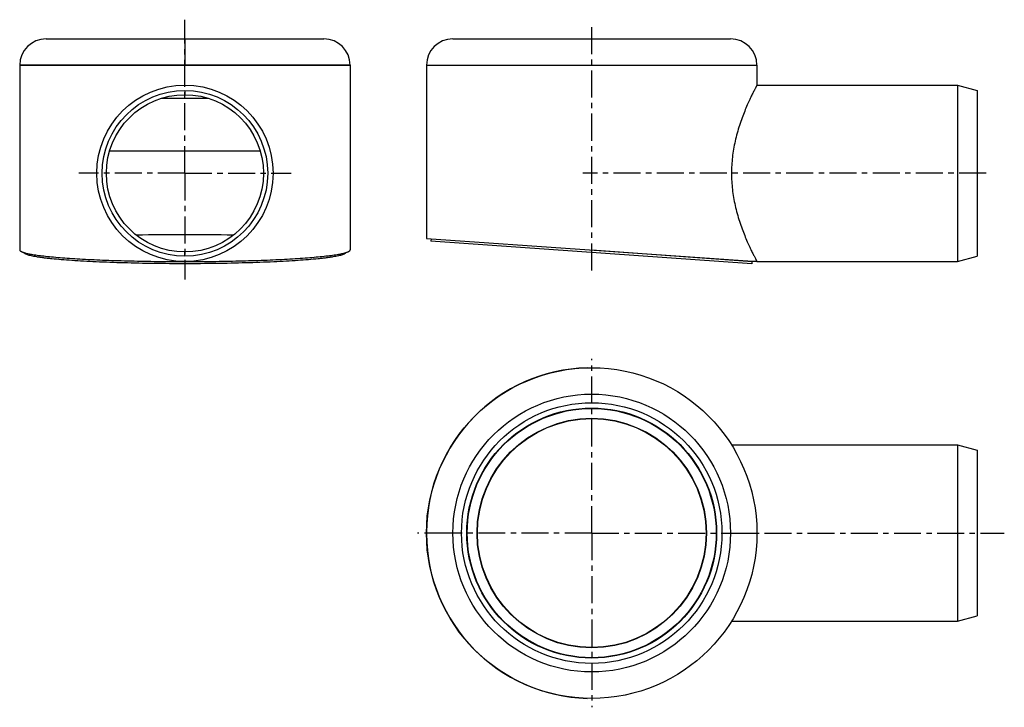
# Model space of a CAD drawing. Units: millimetres. Extents: x 61 to 285, y 13 to 169.
import ezdxf

# ---------------------------------------------------------------- set-up
doc = ezdxf.new("R2010")
doc.units = ezdxf.units.MM
doc.header["$LTSCALE"] = 16.335
doc.linetypes.add('CENTER', pattern=[0.6, 0.375, -0.075, 0.075, -0.075])
doc.layers.get('0').update_dxf_attribs({"linetype": 'CONTINUOUS'})
doc.layers.add('AXES', color=7, linetype='CONTINUOUS')

msp = doc.modelspace()

# ---------------------------------------------------------------- linework, layer by layer
at = {"color": 7, "linetype": 'Continuous'}
for p, q in [((67.11, 164.49), (130.11, 164.49)), ((159.43, 164.49), (222.43, 164.49)), ((61.11, 158.49), (136.11, 158.49)), ((153.43, 158.49), (228.43, 158.49)), ((273.93, 153.99), (278.43, 152.78)), ((273.93, 153.99), (273.93, 113.99)), ((278.43, 152.78), (278.43, 115.2)), ((153.43, 119.23), (227.43, 114.06)), ((190.93, 116.61), (227.43, 113.99)), ((62.1, 116.01), (62.13, 116.01)), ((135.1, 116.01), (135.12, 116.01)), ((227.43, 114.06), (228.43, 113.99)), ((228.43, 113.99), (227.43, 113.99)), ((273.93, 113.99), (278.43, 115.2)), ((273.93, 72.42), (278.43, 71.21)), ((273.93, 72.42), (273.93, 32.42)), ((278.43, 71.21), (278.43, 33.62)), ((273.93, 32.42), (278.43, 33.62))]:
    msp.add_line(p, q, dxfattribs=at)
at = {"color": 9, "linetype": 'Continuous'}
for p, q in [((98.61, 164.49), (98.61, 158.49)), ((98.61, 152.78), (98.61, 151.82)), ((98.61, 115.2), (98.61, 116.16)), ((159.43, 52.42), (153.43, 52.42)), ((222.43, 52.42), (228.43, 52.42))]:
    msp.add_line(p, q, dxfattribs=at)
at = {"color": 7, "linetype": 'Continuous'}
for centre, radius in [((98.61, 133.99), 20), ((98.61, 133.99), 18.79), ((98.61, 133.99), 17.83), ((190.93, 52.42), 37.5), ((190.93, 52.42), 29.55)]:
    msp.add_circle(centre, radius, dxfattribs=at)
at = {"color": 9, "linetype": 'Continuous'}
msp.add_circle((190.93, 52.42), 31.5, dxfattribs=at)
at = {"color": 7, "linetype": 'Continuous'}
for centre, start, end in [((67.11, 158.49), 90, 180), ((130.11, 158.49), 0, 90), ((159.43, 158.49), 90, 180), ((222.43, 158.49), 0, 90)]:
    msp.add_arc(centre, 6, start, end, dxfattribs=at)
for points, knots in [([(228.43, 153.99), (228.43, 153.99), (228.43, 153.99), (228.43, 153.99), (228.43, 153.98), (228.43, 153.98), (228.42, 153.97), (228.41, 153.95), (228.41, 153.94), (228.4, 153.92), (228.38, 153.89), (228.36, 153.85), (228.33, 153.79), (228.29, 153.71), (228.24, 153.63), (228.19, 153.53), (228.11, 153.38), (228, 153.17), (227.85, 152.87), (227.68, 152.53), (227.48, 152.14), (227.27, 151.71), (227.03, 151.22), (226.68, 150.48), (226.21, 149.44), (225.62, 148.06), (225.03, 146.52), (224.45, 144.85), (223.93, 143.11), (223.47, 141.31), (223.11, 139.49), (222.85, 137.66), (222.69, 135.82), (222.64, 133.99), (222.69, 132.16), (222.85, 130.32), (223.11, 128.49), (223.47, 126.67), (223.93, 124.87), (224.45, 123.13), (225.03, 121.46), (225.62, 119.92), (226.21, 118.54), (226.68, 117.5), (227.03, 116.76), (227.27, 116.27), (227.48, 115.84), (227.68, 115.45), (227.85, 115.11), (228, 114.81), (228.11, 114.6), (228.19, 114.45), (228.24, 114.35), (228.29, 114.27), (228.33, 114.19), (228.36, 114.13), (228.38, 114.09), (228.4, 114.06), (228.41, 114.04), (228.41, 114.03), (228.42, 114.01), (228.43, 114), (228.43, 114), (228.43, 113.99), (228.43, 113.99), (228.43, 113.99), (228.43, 113.99)], [0, 0, 0, 0, 0.000039, 0.000085, 0.000151, 0.000337, 0.000598, 0.000933, 0.001343, 0.001829, 0.002389, 0.003737, 0.005387, 0.007339, 0.009593, 0.012148, 0.015007, 0.021648, 0.02953, 0.038641, 0.048969, 0.060529, 0.073339, 0.08738, 0.11899, 0.154905, 0.194543, 0.236707, 0.280306, 0.324476, 0.368805, 0.412791, 0.456525, 0.499999, 0.543473, 0.587207, 0.631192, 0.675522, 0.719692, 0.763291, 0.805455, 0.845093, 0.881008, 0.912619, 0.926659, 0.939469, 0.95103, 0.961358, 0.970469, 0.978352, 0.984993, 0.987852, 0.990407, 0.992661, 0.994613, 0.996263, 0.997611, 0.998171, 0.998657, 0.999067, 0.999402, 0.999663, 0.999849, 0.999915, 0.999961, 1, 1, 1, 1]), ([(61.11, 116.61), (61.11, 116.59), (61.12, 116.53), (61.18, 116.45), (61.26, 116.38), (61.37, 116.3), (61.51, 116.23), (61.68, 116.16), (61.88, 116.08), (62.03, 116.04), (62.1, 116.01)], [0, 0, 0, 0, 0.063918, 0.137345, 0.22691, 0.336305, 0.467467, 0.621451, 0.798858, 1, 1, 1, 1]), ([(135.12, 116.01), (135.2, 116.04), (135.34, 116.08), (135.55, 116.16), (135.72, 116.23), (135.86, 116.3), (135.97, 116.38), (136.05, 116.45), (136.1, 116.53), (136.11, 116.59), (136.11, 116.61)], [0, 0, 0, 0, 0.201142, 0.378549, 0.532533, 0.663695, 0.77309, 0.862655, 0.936082, 1, 1, 1, 1]), ([(62.13, 116.01), (62.26, 115.97), (62.54, 115.89), (63, 115.79), (63.52, 115.69), (64.33, 115.54), (65.5, 115.38), (67.07, 115.19), (68.86, 115.01), (70.86, 114.84), (73.06, 114.69), (76.32, 114.49), (80.76, 114.29), (86.43, 114.12), (92.44, 114.01), (96.53, 113.99), (98.61, 113.99)], [0, 0, 0, 0, 0.011165, 0.024, 0.038494, 0.054631, 0.091744, 0.135111, 0.184449, 0.239422, 0.299654, 0.364726, 0.50756, 0.663972, 0.829641, 1, 1, 1, 1]), ([(98.61, 113.99), (100.69, 113.99), (104.79, 114.01), (110.79, 114.12), (116.46, 114.29), (120.9, 114.49), (124.17, 114.69), (126.36, 114.84), (128.36, 115.01), (130.15, 115.19), (131.73, 115.38), (132.89, 115.54), (133.71, 115.69), (134.23, 115.79), (134.68, 115.89), (134.97, 115.97), (135.1, 116.01)], [0, 0, 0, 0, 0.170359, 0.336028, 0.49244, 0.635274, 0.700346, 0.760578, 0.815551, 0.864889, 0.908256, 0.945369, 0.961506, 0.976, 0.988835, 1, 1, 1, 1])]:
    msp.add_open_spline(points, degree=3, knots=knots, dxfattribs=at)
at = {"layer": 'AXES', "color": 7, "linetype": 'CENTER'}
for p, q in [((98.61, 133.99), (98.61, 168.82)), ((190.93, 111.99), (190.93, 167.72)), ((98.61, 133.99), (74.51, 133.99)), ((98.61, 133.99), (122.71, 133.99)), ((98.61, 133.99), (98.61, 109.89)), ((280.43, 133.99), (188.93, 133.99)), ((190.93, 52.42), (190.93, 91.92)), ((190.93, 52.42), (151.43, 52.42)), ((190.93, 52.42), (190.93, 12.92)), ((190.93, 52.42), (284.57, 52.42))]:
    msp.add_line(p, q, dxfattribs=at)
at = {"layer": 'AXES', "color": 7, "linetype": 'Continuous'}
for p, q in [((61.11, 158.49), (61.11, 116.61)), ((136.11, 158.49), (61.11, 158.49)), ((136.11, 158.49), (136.11, 116.61)), ((153.43, 158.49), (153.43, 119.23)), ((153.43, 158.49), (228.43, 158.49)), ((228.43, 158.49), (228.43, 153.99)), ((228.43, 153.99), (273.93, 153.99)), ((115.72, 138.99), (81.5, 138.99)), ((154.47, 119.16), (154.43, 118.58)), ((227.25, 113.49), (154.43, 118.58)), ((227.29, 114), (227.25, 113.49)), ((228.43, 113.99), (273.93, 113.99)), ((222.66, 72.42), (273.93, 72.42)), ((222.66, 32.42), (273.93, 32.42))]:
    msp.add_line(p, q, dxfattribs=at)
at = {"layer": 'AXES', "color": 9, "linetype": 'Continuous'}
msp.add_line((103.98, 150.99), (93.25, 150.99), dxfattribs=at)
at = {"layer": 'AXES', "color": 7, "linetype": 'Continuous'}
for radius in [28.35, 28.26, 25.95]:
    msp.add_circle((190.93, 52.42), radius, dxfattribs=at)
at = {"layer": 'AXES', "color": 9, "linetype": 'Continuous'}
msp.add_circle((190.93, 52.42), 26.02, dxfattribs=at)
at = {"layer": 'AXES', "color": 7, "linetype": 'Continuous'}
for centre, radius, start, end in [((98.61, -391.07), 511.15, 88.7669, 91.2331), ((190.93, 52.42), 37.5, 91.5465, 179.7073), ((190.93, 52.42), 37.5, 180.2927, 268.4535)]:
    msp.add_arc(centre, radius, start, end, dxfattribs=at)
msp.add_open_spline([(135.11, 116.01), (135.11, 115.99), (135.09, 115.94), (135.05, 115.88), (134.98, 115.82), (134.89, 115.76), (134.79, 115.7), (134.6, 115.61), (134.32, 115.5), (133.91, 115.38), (133.42, 115.27), (132.84, 115.15), (132.19, 115.04), (131.46, 114.92), (130.64, 114.81), (129.76, 114.71), (128.43, 114.56), (126.59, 114.4), (124.2, 114.22), (121.56, 114.05), (117.63, 113.85), (112.31, 113.66), (105.59, 113.52), (98.61, 113.48), (91.63, 113.52), (84.91, 113.66), (79.6, 113.85), (75.67, 114.05), (73.03, 114.22), (70.63, 114.4), (68.8, 114.56), (67.47, 114.71), (66.58, 114.81), (65.77, 114.92), (65.03, 115.04), (64.38, 115.15), (63.81, 115.27), (63.32, 115.38), (62.91, 115.5), (62.62, 115.61), (62.44, 115.7), (62.33, 115.76), (62.24, 115.82), (62.18, 115.88), (62.13, 115.94), (62.12, 115.99), (62.11, 116.01)], degree=3, knots=[0, 0, 0, 0, 0.000889, 0.00191, 0.003121, 0.004556, 0.006236, 0.008174, 0.012849, 0.018611, 0.025469, 0.033419, 0.04245, 0.052546, 0.063687, 0.075849, 0.089007, 0.118185, 0.150954, 0.187012, 0.226021, 0.311402, 0.403889, 0.5, 0.596111, 0.688598, 0.773979, 0.812988, 0.849046, 0.881815, 0.910993, 0.924151, 0.936313, 0.947454, 0.95755, 0.966581, 0.974531, 0.981389, 0.987151, 0.991826, 0.993764, 0.995444, 0.996879, 0.99809, 0.999111, 1, 1, 1, 1], dxfattribs=at)

doc.saveas('drawing.dxf')
